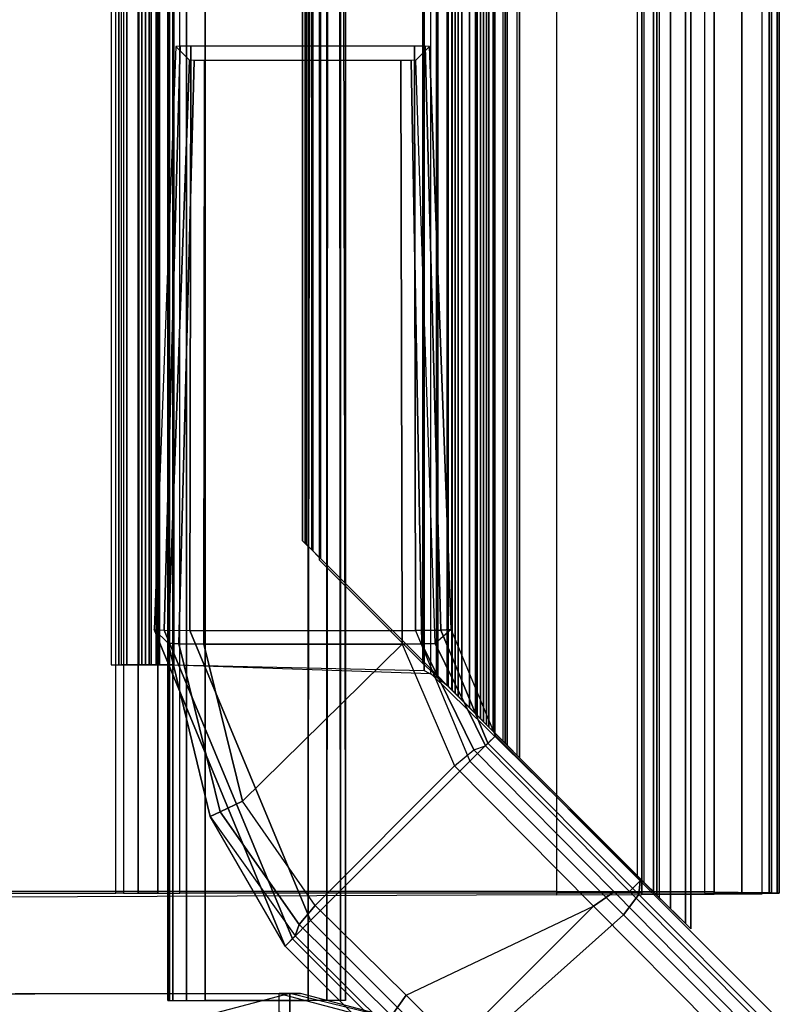
# Model space of a CAD drawing. Units: inches. Extents: x -410 to 34, y 90 to 438.
# Drawn here: x -334 to -332, y 158 to 162 of the extents above; entities that cross this region are included whole.
import ezdxf

# ---------------------------------------------------------------- set-up
doc = ezdxf.new("R2010")
doc.units = ezdxf.units.IN
doc.header["$MEASUREMENT"] = 0
for name, color, linetype in [('SEAT-ARMCAP', 5, 'Continuous'), ('SEAT-BASE SUPPORT', 5, 'Continuous'), ('SEAT-FOOT REST', 5, 'Continuous'), ('SEAT-FOOT REST END', 5, 'Continuous'), ('SEAT-SEAT', 5, 'Continuous')]:
    doc.layers.add(name, color=color, linetype=linetype)

# ---------------------------------------------------------------- blocks, each defined once
blk = doc.blocks.new('F867Z-OBRWPNR1FK_0T')
at = {"layer": 'SEAT-ARMCAP'}
for points in [[(10.8753, -34.2073, 31.4229), (10.8043, -34.2074, 32.3204), (-12.1367, -34.2361, 32.3121), (-12.207, -34.2362, 31.4146)], [(10.8044, -34.2699, 32.3829), (10.8043, -34.2074, 32.3204), (-12.1367, -34.2361, 32.3121), (-12.1367, -34.2986, 32.3746)], [(10.8419, -35.8724, 31.4229), (10.8398, -34.2074, 31.4229), (10.3924, -34.3256, 31.4227), (10.3942, -35.7552, 31.4227)], [(11.2214, -34.3182, 32.323), (11.2924, -34.3181, 31.4231), (10.8753, -34.2073, 31.4229), (10.8043, -34.2074, 32.3204)], [(10.8044, -34.2699, 32.3829), (10.8043, -34.2074, 32.3204), (11.2214, -34.3182, 32.323), (11.1903, -34.3723, 32.383)], [(11.2943, -35.7605, 31.4231), (11.2925, -34.3181, 31.4231), (10.8398, -34.2074, 31.4229), (10.8419, -35.8724, 31.4229)]]:
    blk.add_3dface(points, dxfattribs=at)
at = {"layer": 'SEAT-BASE SUPPORT'}
for points in [[(10.4493, -34.2306, 19.539), (10.4493, 34.2306, 19.539), (10.4325, 34.2306, 19.6015), (10.4325, -34.2306, 19.6015)], [(10.4373, -34.2306, 21.3108), (10.4325, -34.2306, 19.6015), (10.4325, 34.2306, 19.6015), (10.4373, 34.2306, 21.3108)], [(10.4493, -34.2306, 21.414), (10.4493, 34.2306, 21.414), (10.4325, 34.2306, 21.3515), (10.4325, -34.2306, 21.3515)], [(10.4325, -34.2306, 21.3515), (10.4373, -34.2306, 21.3108), (10.4373, 34.2306, 21.3108), (10.4325, 34.2306, 21.3515)], [(10.495, -34.2306, 19.4933), (10.495, 34.2306, 19.4933), (10.4493, 34.2306, 19.539), (10.4493, -34.2306, 19.539)], [(10.495, -34.2306, 21.4598), (10.495, 34.2306, 21.4598), (10.4493, 34.2306, 21.414), (10.4493, -34.2306, 21.414)], [(10.5575, -34.2306, 19.4765), (10.5575, 34.2306, 19.4765), (10.495, 34.2306, 19.4933), (10.495, -34.2306, 19.4933)], [(10.5575, -34.2306, 21.4765), (10.5575, 34.2306, 21.4765), (10.495, 34.2306, 21.4598), (10.495, -34.2306, 21.4598)], [(10.5575, -34.2306, 19.4765), (10.9008, -34.2306, 19.4765), (10.9008, 34.2306, 19.4765), (10.5575, 34.2306, 19.4765)], [(10.5575, 34.2306, 21.4765), (10.9008, 34.2306, 21.4765), (10.9008, -34.2306, 21.4765), (10.5575, -34.2306, 21.4765)], [(11.0091, 34.2306, 19.539), (10.9633, -34.2306, 19.4933), (10.9008, -34.2306, 19.4765), (11.0258, 34.2306, 19.6015)], [(10.9008, 34.2306, 19.4765), (11.0258, -34.2306, 19.6015), (11.0091, -34.2306, 19.539), (10.9633, 34.2306, 19.4933)], [(10.9633, 34.2306, 21.4598), (10.9633, -34.2306, 21.4598), (10.9008, -34.2306, 21.4765), (10.9008, 34.2306, 21.4765)], [(10.9633, 34.2306, 19.4933), (11.0091, -34.2306, 19.539), (10.9633, -34.2306, 19.4933), (11.0091, 34.2306, 19.539)], [(11.0091, 34.2306, 21.414), (11.0091, -34.2306, 21.414), (10.9633, -34.2306, 21.4598), (10.9633, 34.2306, 21.4598)], [(11.0258, 34.2306, 21.3515), (11.0258, -34.2306, 21.3515), (11.0091, -34.2306, 21.414), (11.0091, 34.2306, 21.414)], [(11.0258, 34.2306, 21.3515), (11.0258, 34.2306, 19.6015), (11.0258, -34.2306, 19.6015), (11.0258, -34.2306, 21.3515)]]:
    blk.add_3dface(points, dxfattribs=at)
at = {"layer": 'SEAT-FOOT REST'}
for points in [[(12.1801, 33.6467, 7.3058), (12.1801, -33.9913, 7.3058), (12.113, -33.9242, 7.4492), (12.113, 33.5796, 7.4492)], [(12.1627, 33.6293, 7.1373), (12.1627, -33.9739, 7.1373), (12.1801, -33.9913, 7.3058), (12.1801, 33.6467, 7.3058)], [(12.0752, 33.5418, 7.0167), (12.0752, -33.8864, 7.0167), (12.1627, -33.9739, 7.1373), (12.1627, 33.6293, 7.1373)], [(12.113, 33.5796, 7.4492), (12.113, -33.9242, 7.4492), (11.311, -33.138, 8.3332), (11.311, 32.7934, 8.3332)], [(12.0752, -33.8864, 7.0167), (11.5536, -33.3648, 6.579), (11.5536, 33.0202, 6.579), (12.0752, 33.5418, 7.0167)], [(12.0013, 33.4679, 7.1048), (12.0013, -33.8125, 7.1048), (12.056, -33.8672, 7.1802), (12.056, 33.5226, 7.1802)], [(12.0669, 33.5335, 7.2856), (12.0669, -33.8781, 7.2856), (12.0249, -33.8361, 7.3753), (12.0249, 33.4915, 7.3753)], [(12.056, 33.5226, 7.1802), (12.056, -33.8672, 7.1802), (12.0669, -33.8781, 7.2856), (12.0669, 33.5335, 7.2856)], [(11.6082, -33.4194, 7.8719), (12.0249, -33.8361, 7.3753), (12.0249, 33.4915, 7.3753), (11.6082, 33.0748, 7.8719)], [(12.0013, -33.8125, 7.1048), (11.6005, -33.4117, 6.7685), (11.6005, 33.0671, 6.7685), (12.0013, 33.4679, 7.1048)], [(11.6005, -33.4117, 6.7685), (11.6005, 33.0671, 6.7685), (11.5602, 33.0268, 6.7539), (11.5602, -33.3714, 6.7539)], [(11.6082, -33.4194, 7.8719), (11.6082, 33.0748, 7.8719), (11.5665, 33.0331, 7.8939), (11.5665, -33.3777, 7.8939)], [(11.5602, -33.3714, 6.7539), (11.5602, 33.0268, 6.7539), (11.5199, 32.9865, 6.7687), (11.5199, -33.3311, 6.7687)], [(11.5665, -33.3777, 7.8939), (11.5665, 33.0331, 7.8939), (11.5226, 32.9892, 7.8815), (11.5226, -33.3338, 7.8815)], [(11.5257, 32.9923, 6.5485), (11.5257, -33.3369, 6.5485), (11.5536, -33.3648, 6.579), (11.5536, 33.0202, 6.579)], [(11.5226, -33.3338, 7.8815), (11.5226, 32.9892, 7.8815), (11.4978, 32.9644, 7.8317), (11.4978, -33.3091, 7.8317)], [(11.5199, -33.3311, 6.7687), (11.5199, 32.9865, 6.7687), (11.4978, 32.9644, 6.8164), (11.4978, -33.3091, 6.8164)], [(11.5055, 32.9721, 6.5078), (11.5055, -33.3167, 6.5078), (11.5257, -33.3369, 6.5485), (11.5257, 32.9923, 6.5485)], [(11.4609, 32.9275, 6.1815), (11.4609, -33.2721, 6.1815), (11.4978, -33.3091, 6.3002), (11.4978, 32.9644, 6.3002)], [(11.4658, 32.9324, 6.9679), (11.4658, -33.277, 6.9679), (11.4877, -33.2989, 6.949), (11.4877, 32.9543, 6.949)], [(11.4978, -33.3091, 7.7317), (11.4978, 32.9644, 7.7317), (11.4775, 32.9441, 7.6878), (11.4775, -33.2887, 7.6878)], [(11.4877, 32.9543, 6.949), (11.4877, -33.2989, 6.949), (11.4978, -33.3091, 6.9164), (11.4978, 32.9644, 6.9164)], [(11.4978, 32.9644, 6.4595), (11.4978, -33.3091, 6.4595), (11.5055, -33.3167, 6.5078), (11.5055, 32.9721, 6.5078)], [(11.4978, -33.3091, 6.4595), (11.4978, -33.3091, 6.3002), (11.4978, 32.9644, 6.3002), (11.4978, 32.9644, 6.4595)], [(11.4978, -33.3091, 7.8317), (11.4978, -33.3091, 7.7317), (11.4978, 32.9644, 7.7317), (11.4978, 32.9644, 7.8317)], [(11.4978, -33.3091, 6.9164), (11.4978, -33.3091, 6.8164), (11.4978, 32.9644, 6.8164), (11.4978, 32.9644, 6.9164)], [(11.3813, 32.8479, 6.1128), (11.3813, -33.1925, 6.1128), (11.4609, -33.2721, 6.1815), (11.4609, 32.9275, 6.1815)], [(11.4775, -33.2887, 7.6878), (11.4775, 32.9441, 7.6878), (11.4403, 32.9069, 7.6742), (11.4403, -33.2516, 7.6742)], [(11.4403, 32.9069, 6.9739), (11.4403, -33.2516, 6.9739), (11.4658, -33.277, 6.9679), (11.4658, 32.9324, 6.9679)], [(11.393, 32.8596, 6.949), (11.393, -33.2042, 6.949), (11.4149, -33.2261, 6.9679), (11.4149, 32.8815, 6.9679)], [(11.4403, 32.9069, 7.6742), (11.4403, -33.2516, 7.6742), (11.4032, -33.2144, 7.6878), (11.4032, 32.8698, 7.6878)], [(11.4149, 32.8815, 6.9679), (11.4149, -33.2261, 6.9679), (11.4403, -33.2516, 6.9739), (11.4403, 32.9069, 6.9739)], [(11.2816, 32.7482, 6.0914), (11.2848, -33.1041, 6.0913), (11.3813, -33.1925, 6.1128), (11.3813, 32.8479, 6.1128)], [(11.3662, 32.8328, 6.2469), (11.3662, -33.1774, 6.2469), (11.3828, -33.1941, 6.3002), (11.3828, 32.8494, 6.3002)], [(11.3828, -33.1941, 8.1323), (11.3828, 32.8494, 8.1323), (11.3688, 32.8354, 8.1818), (11.3688, -33.18, 8.1818)], [(11.4032, 32.8698, 7.6878), (11.4032, -33.2144, 7.6878), (11.3828, -33.1941, 7.7317), (11.3828, 32.8494, 7.7317)], [(11.3828, 32.8494, 6.9164), (11.3828, -33.1941, 6.9164), (11.393, -33.2042, 6.949), (11.393, 32.8596, 6.949)], [(11.3828, -33.1941, 8.1323), (11.3828, -33.1941, 7.7317), (11.3828, 32.8494, 7.7317), (11.3828, 32.8494, 8.1323)], [(11.3828, -33.1941, 6.9164), (11.3828, -33.1941, 6.3002), (11.3828, 32.8494, 6.3002), (11.3828, 32.8494, 6.9164)], [(11.3304, 32.797, 6.2159), (11.3304, -33.1416, 6.2159), (11.3662, -33.1774, 6.2469), (11.3662, 32.8328, 6.2469)], [(11.3688, -33.18, 8.1818), (11.3688, 32.8354, 8.1818), (11.3352, 32.8079, 8.2141), (11.3352, -33.1525, 8.2141)], [(11.311, -33.138, 8.3332), (11.311, 32.7934, 8.3332), (10.4518, 32.7644, 8.3413), (10.4518, -33.1091, 8.3413)], [(11.2888, -33.1276, 8.2263), (11.2888, 32.783, 8.2263), (10.4518, 32.7644, 8.2263), (10.4518, -33.1091, 8.2263)], [(11.3352, -33.1525, 8.2141), (11.3352, 32.8079, 8.2141), (11.2888, 32.783, 8.2263), (11.2888, -33.1276, 8.2263)], [(11.2888, 32.7554, 6.2062), (11.2888, -33.1001, 6.2062), (11.3304, -33.1416, 6.2159), (11.3304, 32.797, 6.2159)], [(10.2429, 32.7644, 8.125), (10.2429, -33.1091, 8.125), (10.2684, -33.1091, 8.2326), (10.2684, 32.7644, 8.2326)], [(10.2429, -33.1091, 8.125), (10.2778, -33.1091, 7.1256), (10.2778, 32.7644, 7.1256), (10.2429, 32.7644, 8.125)], [(10.2684, 32.7644, 8.2326), (10.2684, -33.1091, 8.2326), (10.3452, -33.1091, 8.3121), (10.3452, 32.7644, 8.3121)], [(10.2953, 32.7644, 7.0863), (10.2953, -33.1091, 7.0863), (10.2778, -33.1091, 7.1256), (10.2778, 32.7644, 7.1256)], [(10.3353, 32.7644, 7.0701), (10.3353, -33.1091, 7.0701), (10.2953, -33.1091, 7.0863), (10.2953, 32.7644, 7.0863)], [(10.3353, -33.1091, 7.0701), (10.3353, 32.7644, 7.0701), (10.3766, 32.7644, 7.0877), (10.3766, -33.1091, 7.0877)], [(10.3452, 32.7644, 8.3121), (10.3452, -33.1091, 8.3121), (10.4518, -33.1091, 8.3413), (10.4518, 32.7644, 8.3413)], [(10.3578, -33.1091, 8.129), (10.3927, -33.1091, 7.1296), (10.3927, 32.7644, 7.1296), (10.3578, 32.7644, 8.129)], [(10.3693, 32.7644, 8.1774), (10.3693, -33.1091, 8.1774), (10.3578, -33.1091, 8.129), (10.3578, 32.7644, 8.129)], [(10.4038, 32.7644, 8.2132), (10.4038, -33.1091, 8.2132), (10.3693, -33.1091, 8.1774), (10.3693, 32.7644, 8.1774)], [(10.3766, -33.1091, 7.0877), (10.3766, 32.7644, 7.0877), (10.3927, 32.7644, 7.1296), (10.3927, -33.1091, 7.1296)], [(10.4518, 32.7644, 8.2263), (10.4518, -33.1091, 8.2263), (10.4038, -33.1091, 8.2132), (10.4038, 32.7644, 8.2132)], [(10.9383, -32.7576, 6.1034), (11.2848, -33.1041, 6.0913), (11.2816, 32.7482, 6.0914), (10.9383, 32.4049, 6.1034)], [(10.9424, -32.7536, 6.2183), (11.2888, -33.1001, 6.2062), (11.2856, 32.7522, 6.2063), (10.9424, 32.409, 6.2183)], [(10.9383, 32.4049, 6.1034), (10.9383, -32.7495, 6.1034), (10.913, -32.7242, 6.1102), (10.913, 32.3796, 6.1102)], [(10.9168, 32.3834, 6.2133), (10.9168, -32.728, 6.2133), (10.9424, -32.7536, 6.2183), (10.9424, 32.409, 6.2183)], [(10.8829, 32.3495, 6.1637), (10.8829, -32.6941, 6.1637), (10.8945, -32.7057, 6.1955), (10.8945, 32.3611, 6.1955)], [(10.8917, 32.3583, 6.1302), (10.8917, -32.7029, 6.1302), (10.8829, -32.6941, 6.1637), (10.8829, 32.3495, 6.1637)], [(10.913, 32.3796, 6.1102), (10.913, -32.7242, 6.1102), (10.8917, -32.7029, 6.1302), (10.8917, 32.3583, 6.1302)], [(10.8945, 32.3611, 6.1955), (10.8945, -32.7057, 6.1955), (10.9168, -32.728, 6.2133), (10.9168, 32.3834, 6.2133)]]:
    blk.add_3dface(points, dxfattribs=at)
at = {"layer": 'SEAT-FOOT REST END'}
for points in [[(10.4201, -32.9927, 6.2526), (10.4734, -31.0407, 6.3064), (10.4592, -31.0417, 6.3426), (10.3861, -32.9904, 6.3394)], [(10.505, -31.0875, 8.0926), (10.4592, -31.0417, 6.3426), (10.3861, -32.9904, 6.3394), (10.4329, -33.0363, 8.0994)], [(10.506, -32.9937, 6.2163), (10.5092, -31.0403, 6.2913), (10.4734, -31.0407, 6.3064), (10.4201, -32.9927, 6.2526)], [(10.5092, -31.0403, 6.2913), (10.506, -32.9937, 6.2163), (11.2597, -32.9937, 6.2163), (11.2565, -31.0403, 6.2913)], [(11.2565, -31.0403, 6.2913), (11.2597, -32.9937, 6.2163), (11.3445, -32.9928, 6.2515), (11.2919, -31.0407, 6.306)], [(11.2607, -31.0875, 8.0926), (11.3065, -31.0417, 6.3426), (11.3797, -32.9905, 6.3363), (11.3255, -33.0375, 8.1445)], [(11.2919, -31.0407, 6.306), (11.3445, -32.9928, 6.2515), (11.3797, -32.9905, 6.3363), (11.3065, -31.0416, 6.3413)], [(10.4692, -33.0385, 8.1823), (10.5201, -31.0884, 8.1271), (10.505, -31.0875, 8.0926), (10.4329, -33.0363, 8.0994)], [(10.553, -33.0394, 8.2163), (10.555, -31.0888, 8.1413), (10.5201, -31.0884, 8.1271), (10.4692, -33.0385, 8.1823)], [(11.2107, -31.0888, 8.1413), (10.555, -31.0888, 8.1413), (10.553, -33.0394, 8.2163), (11.2151, -33.0394, 8.2163)], [(11.2107, -31.0888, 8.1413), (11.2151, -33.0394, 8.2163), (11.281, -33.0389, 8.1969), (11.2456, -31.0884, 8.1271)], [(11.2456, -31.0884, 8.1271), (11.281, -33.0389, 8.1969), (11.3255, -33.0375, 8.1445), (11.2607, -31.0875, 8.0926)], [(10.4201, -32.9927, 6.2526), (10.8485, -34.0247, 6.2526), (10.8245, -34.0487, 6.3394), (10.3861, -32.9904, 6.3394)], [(10.5739, -33.6157, 8.0994), (10.4329, -33.0363, 8.0994), (10.3862, -32.9903, 6.3426), (10.8245, -34.0487, 6.3394)], [(10.506, -32.9937, 6.2163), (10.9093, -33.9639, 6.2163), (10.8485, -34.0247, 6.2526), (10.4201, -32.9927, 6.2526)], [(10.506, -32.9937, 6.2163), (11.2597, -32.9937, 6.2163), (11.4422, -33.431, 6.2163), (10.9093, -33.9639, 6.2163)], [(11.2597, -32.9937, 6.2163), (11.4422, -33.431, 6.2163), (11.5022, -33.371, 6.2515), (11.3445, -32.9928, 6.2515)], [(11.3255, -33.0375, 8.1445), (11.4936, -33.3796, 8.1463), (11.527, -33.3461, 6.3363), (11.3797, -32.9905, 6.3363)], [(11.3445, -32.9928, 6.2515), (11.5022, -33.371, 6.2515), (11.527, -33.3461, 6.3363), (11.3797, -32.9905, 6.3363)], [(10.4329, -33.0363, 8.0994), (10.5739, -33.6157, 8.0994), (10.6066, -33.6001, 8.1823), (10.4692, -33.0385, 8.1823)], [(10.4692, -33.0385, 8.1823), (10.6066, -33.6001, 8.1823), (10.6821, -33.564, 8.2163), (10.553, -33.0394, 8.2163)], [(10.553, -33.0394, 8.2163), (10.6821, -33.564, 8.2163), (11.2151, -33.0394, 8.2163)], [(10.6821, -33.564, 8.2163), (11.2151, -33.0394, 8.2163), (11.391, -33.4467, 8.2605), (10.925, -33.9127, 8.2605)], [(11.281, -33.0389, 8.1969), (11.2151, -33.0394, 8.2163), (11.391, -33.4467, 8.2605), (11.4556, -33.3928, 8.2273)], [(11.3255, -33.0375, 8.1445), (11.281, -33.0389, 8.1969), (11.4556, -33.3928, 8.2273), (11.4936, -33.3796, 8.1463)], [(11.4422, -33.431, 6.2163), (11.9556, -33.9447, 6.3523), (12.0071, -33.8762, 6.3853), (11.5022, -33.371, 6.2515)], [(11.4936, -33.3796, 8.1463), (11.975, -33.8663, 8.4068), (12.0114, -33.8308, 6.4651), (11.527, -33.3461, 6.3363)], [(11.5022, -33.371, 6.2515), (12.0071, -33.8762, 6.3853), (12.0114, -33.8308, 6.4651), (11.527, -33.3461, 6.3363)], [(11.4556, -33.3928, 8.2273), (11.9246, -33.8671, 8.4817), (11.8552, -33.916, 8.5124), (11.391, -33.4467, 8.2605)], [(11.4936, -33.3796, 8.1463), (11.975, -33.8663, 8.4068), (11.9246, -33.8671, 8.4817), (11.4556, -33.3928, 8.2273)], [(11.4422, -33.431, 6.2163), (10.9093, -33.9639, 6.2163), (11.3931, -34.4474, 6.3369), (11.9556, -33.9447, 6.3523)], [(11.391, -33.4467, 8.2605), (10.925, -33.9127, 8.2605), (11.2287, -34.2127, 8.4037), (11.8552, -33.916, 8.5124)], [(10.6066, -33.6001, 8.1823), (10.8711, -33.9773, 8.2273), (10.925, -33.9127, 8.2605), (10.6821, -33.564, 8.2163)], [(10.5739, -33.6157, 8.0994), (10.8579, -34.0152, 8.1463), (10.8711, -33.9773, 8.2273), (10.6066, -33.6001, 8.1823)], [(10.5739, -33.6157, 8.0994), (10.8579, -34.0152, 8.1463), (10.8245, -34.0487, 6.3394)], [(11.975, -33.8663, 8.4068), (12.4031, -34.2966, 8.6898), (12.483, -34.3024, 6.7078), (12.0114, -33.8308, 6.4651)], [(12.0071, -33.8762, 6.3853), (12.4403, -34.3107, 6.6076), (12.483, -34.3024, 6.7078), (12.0114, -33.8308, 6.4651)], [(11.9246, -33.8671, 8.4817), (12.3513, -34.3011, 8.769), (12.2553, -34.3183, 8.777), (11.8552, -33.916, 8.5124)], [(11.975, -33.8663, 8.4068), (12.4031, -34.2966, 8.6898), (12.3513, -34.3011, 8.769), (11.9246, -33.8671, 8.4817)], [(11.9556, -33.9447, 6.3523), (12.3481, -34.3372, 6.5543), (12.4403, -34.3107, 6.6076), (12.0071, -33.8762, 6.3853)], [(10.8711, -33.9773, 8.2273), (11.18, -34.2824, 8.373), (11.2287, -34.2127, 8.4037), (10.925, -33.9127, 8.2605)], [(11.2287, -34.2127, 8.4037), (11.8552, -33.916, 8.5124), (11.3943, -34.3768, 8.5124)], [(11.3943, -34.3768, 8.5124), (11.8552, -33.916, 8.5124), (12.2553, -34.3183, 8.777), (11.7548, -34.7354, 8.7495)], [(10.9093, -33.9639, 6.2163), (11.3931, -34.4474, 6.3369), (11.3235, -34.4995, 6.3711), (10.8485, -34.0247, 6.2526)], [(11.3931, -34.4474, 6.3369), (11.9556, -33.9447, 6.3523), (12.3481, -34.3372, 6.5543), (11.8535, -34.9078, 6.5739)], [(10.8579, -34.0152, 8.1463), (11.1793, -34.3329, 8.2981), (11.18, -34.2824, 8.373), (10.8711, -33.9773, 8.2273)], [(10.8245, -34.0487, 6.3394), (11.2785, -34.5025, 6.4528), (11.1793, -34.3329, 8.2981), (10.8579, -34.0152, 8.1463)], [(10.8485, -34.0247, 6.2526), (11.3235, -34.4995, 6.3711), (11.2785, -34.5025, 6.4528), (10.8245, -34.0487, 6.3394)], [(11.18, -34.2824, 8.373), (11.7233, -34.8208, 8.7307), (11.7548, -34.7354, 8.7495), (11.2287, -34.2127, 8.4037)]]:
    blk.add_3dface(points, dxfattribs=at)
at = {"layer": 'SEAT-SEAT'}
for points in [[(5.6384, -33.9045, 25.1818), (5.6384, 10.8609, 25.1818), (11.7316, 10.8335, 25.1524), (11.7316, -33.8771, 25.1524)], [(4.6346, 10.8282, 21.6015), (4.6346, -33.8718, 21.6015), (10.2583, -33.8718, 21.6015), (10.2583, 10.8282, 21.6015)], [(10.2583, 10.8282, 21.6015), (10.284, 10.8282, 21.5871), (10.284, -33.8718, 21.5871), (10.2583, -33.8718, 21.6015)], [(10.284, 10.8282, 21.5871), (10.284, -33.8718, 21.5871), (10.3331, -33.8718, 21.5308), (10.3331, 10.8282, 21.5308)], [(10.3331, 10.8282, 21.5308), (10.3331, -33.8718, 21.5308), (10.3982, -33.8718, 21.4942), (10.3982, 10.8282, 21.4942)], [(10.3982, 10.8282, 21.4942), (10.3982, -33.8718, 21.4942), (10.4719, -33.8718, 21.4815), (10.4719, 10.8282, 21.4815)], [(10.4719, 10.8282, 21.4815), (12.2259, 10.8282, 21.4815), (12.2259, -33.8718, 21.4815), (10.4719, -33.8718, 21.4815)], [(11.7316, 10.8335, 25.1524), (11.7316, -33.8771, 25.1524), (12.0169, -33.8767, 25.0937), (12.0169, 10.833, 25.0937)], [(12.0169, 10.833, 25.0937), (12.0169, -33.8767, 25.0937), (12.2583, -33.8755, 24.9307), (12.2583, 10.8319, 24.9307)], [(12.2259, 10.8282, 21.4815), (12.2259, -33.8718, 21.4815), (12.3509, -33.8718, 21.515), (12.3509, 10.8282, 21.515)], [(12.2583, 10.8319, 24.9307), (12.2583, -33.8755, 24.9307), (12.4194, -33.8738, 24.6881), (12.4194, 10.8302, 24.6881)], [(12.3509, 10.8282, 21.515), (12.3509, -33.8718, 21.515), (12.4424, -33.8718, 21.6065), (12.4424, 10.8282, 21.6065)], [(12.4506, 10.8296, 24.5956), (12.4506, -33.8732, 24.5956), (12.4194, -33.8738, 24.6881), (12.4194, 10.8302, 24.6881)], [(12.4424, 10.8282, 21.6065), (12.4424, -33.8718, 21.6065), (12.4759, -33.8718, 21.7315), (12.4759, 10.8282, 21.7315)], [(12.4696, 10.8289, 24.4998), (12.4696, -33.8725, 24.4998), (12.4506, -33.8732, 24.5956), (12.4506, 10.8296, 24.5956)], [(12.4759, 10.8282, 24.4024), (12.4759, -33.8718, 24.4024), (12.4696, -33.8725, 24.4998), (12.4696, 10.8289, 24.4998)], [(12.4759, -33.8718, 24.4024), (12.4759, -33.8718, 21.7315), (12.4759, 10.8282, 21.7315), (12.4759, 10.8282, 24.4024)], [(12.4759, -33.8718, 24.4024), (12.4759, -33.8718, 24.4024), (12.3509, -33.8718, 21.515), (12.2259, -33.8718, 21.4815)], [(12.4759, -33.8718, 24.4024), (12.4759, -33.8718, 24.4024), (12.4424, -33.8718, 21.6065), (12.3509, -33.8718, 21.515)], [(12.4759, -33.8718, 24.4024), (12.4759, -33.8718, 24.4024), (12.4759, -33.8718, 21.7315), (12.4424, -33.8718, 21.6065)]]:
    blk.add_3dface(points, dxfattribs=at)
for points, invisible_edges in [([(10.2583, -33.8718, 21.6015), (11.7316, -33.8665, 25.1524), (-6.5481, -33.8682, 25.1655), (-6.6129, -33.8718, 21.6015)], 5), ([(12.0169, -33.867, 25.0937), (10.284, -33.8718, 21.5871), (10.2583, -33.8718, 21.6015), (11.7316, -33.8665, 25.1524)], 5), ([(10.3331, -33.8718, 21.5308), (12.2583, -33.8681, 24.9307), (12.0169, -33.867, 25.0937), (10.284, -33.8718, 21.5871)], 5), ([(12.4194, -33.8698, 24.6881), (10.3982, -33.8718, 21.4942), (10.3331, -33.8718, 21.5308), (12.2583, -33.8681, 24.9307)], 5), ([(10.4719, -33.8718, 21.4815), (12.4506, -33.8704, 24.5956), (12.4194, -33.8698, 24.6881), (10.3982, -33.8718, 21.4942)], 5), ([(12.4696, -33.8711, 24.4998), (12.4696, -33.8711, 24.4998), (10.4719, -33.8718, 21.4815), (12.4506, -33.8704, 24.5956)], 6), ([(10.4719, -33.8718, 21.4815), (12.4759, -33.8718, 24.4024), (12.4696, -33.8711, 24.4998)], 9), ([(12.4759, -33.8718, 24.4024), (12.2259, -33.8718, 21.4815), (10.4719, -33.8718, 21.4815), (12.4759, -33.8718, 24.4024)], 4)]:
    blk.add_3dface(points, dxfattribs=dict(at, invisible_edges=invisible_edges))

msp = doc.modelspace()

# ---------------------------------------------------------------- block references
msp.add_blockref('F867Z-OBRWPNR1FK_0T', (-344, 192.5))

doc.saveas('drawing.dxf')
